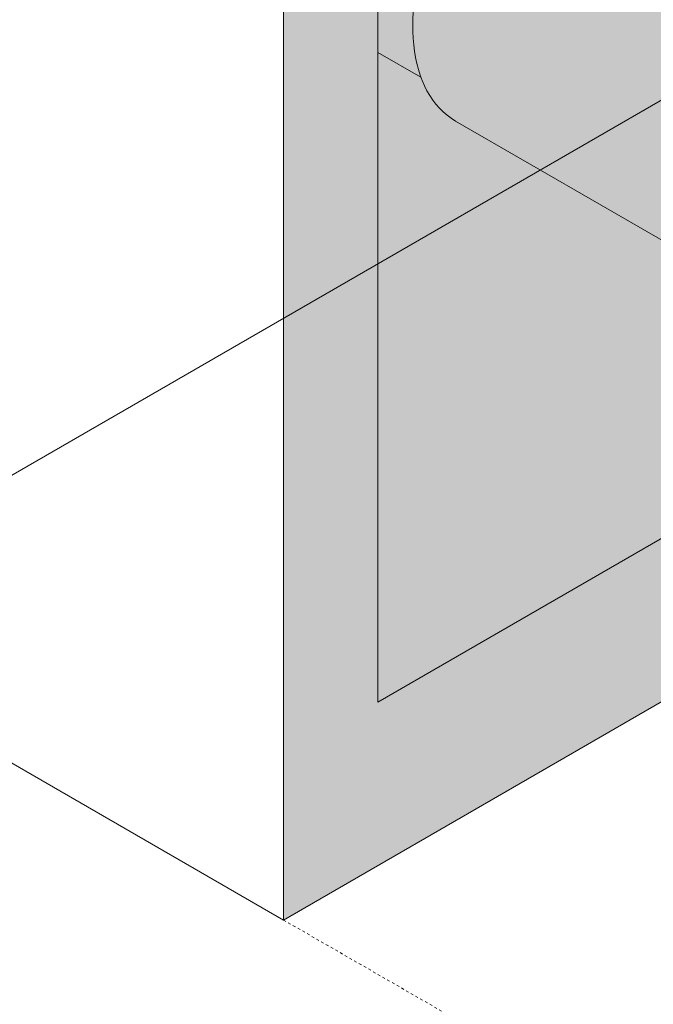
# Model space of a CAD drawing. Units: inches. Extents: x -204 to 204, y -26 to 502.
# Drawn here: x -39 to -16, y 256 to 292 of the extents above; entities that cross this region are included whole.
import ezdxf

# ---------------------------------------------------------------- set-up
doc = ezdxf.new("R2010")
doc.units = ezdxf.units.IN
doc.header["$LTSCALE"] = 0.5
doc.header["$MEASUREMENT"] = 0
doc.linetypes.add('HIDDEN2', pattern=[0.1875, 0.125, -0.0625])
for name, color, linetype, lineweight in [('Concrete-Hatching', 8, 'Continuous', 13), ('Concrete-Hidden', 30, 'HIDDEN2', 5), ('Concrete-Med', 80, 'Continuous', 13), ('Covers-Lt', 175, 'Continuous', 9), ('DEVICE', 252, 'Continuous', 9), ('Dimensions', 7, 'Continuous', 15)]:
    doc.layers.add(name, color=color, linetype=linetype, lineweight=lineweight)

msp = doc.modelspace()

# ---------------------------------------------------------------- hatches: boundary and pattern name
h = msp.add_hatch(color=256)
h.set_gradient(color1=(130, 136, 140), one_color=1, tint=1)
edge = h.paths.add_edge_path()
edge.add_ellipse((-19.07081559696866, 294.5782453050542), major_axis=(-3.796829418390575, -6.576301460324736), ratio=0.57735026918963, start_angle=205.76697004292, end_angle=334.23302995707877, ccw=False)
edge.add_line((-17.30203408112772, 301.4535943925605), (-19.88573329629565, 302.9452938299428))
edge.add_line((-19.88573329629565, 302.9452938299428), (-19.88573329629565, 302.4764619535816))
edge.add_ellipse((-20.30520101642099, 302.5415504638313), major_axis=(-0.4194677201252141, 0), ratio=0.5773502691896827, start_angle=0, end_angle=180, ccw=False)
edge.add_line((-20.72466873654633, 302.4764619535816), (-20.72466873654633, 303.271252319578))
edge.add_ellipse((-23.3939525467726, 297.0742095867676), major_axis=(-3.419308863793561, -5.92241667886094), ratio=0.577350269189623, start_angle=191.4954654115634, end_angle=200.0333389665396)
edge.add_line((-21.35287620058233, 303.3145558369554), (-24.60683756615111, 305.1932313072992))
edge.add_arc((-24.41933756615111, 305.5179908337184), 0.3749999999999813, 180, 239.9999999999984, ccw=False)
edge.add_line((-24.79433756615111, 305.5179908337184), (-24.79433756615111, 306.9707429580076))
edge.add_ellipse((-30.82282671361116, 308.2618753549052), major_axis=(-6.429910574805843, 0), ratio=0.5773502691896304, start_angle=519.6473397554703, end_angle=540)
edge.add_ellipse((-30.82282671361116, 308.2618753549052), major_axis=(6.438198035591189, 0.3207159546045895), ratio=0.5728687401259563, start_angle=320.6801642675612, end_angle=355.03027123016, ccw=False)
edge.add_line((-25.72568312757477, 306.1729377786476), (-25.72568312757488, 290.5238792934567))
edge.add_line((-25.72568312757488, 290.5238792934567), (-24.14065180871484, 289.6087610348387))
edge = h.paths.add_edge_path()
edge.add_ellipse((-30.82282671361116, 308.2618753549052), major_axis=(6.438198035591189, 0.3207159546045895), ratio=0.5728687401259563, start_angle=320.6801642675612, end_angle=355.03027123016)
edge.add_line((-24.39291613880545, 308.2618753549046), (-24.39299316680984, 309.4050463980738))
edge.add_ellipse((-30.82282671361116, 309.8720835314737), major_axis=(-6.456769871516068, 0.1843050013691881), ratio=0.5745577458541768, start_angle=143.0616106132469, end_angle=175.6207728319395, ccw=False)
edge.add_line((-25.72568312757477, 307.4953533702185), (-25.72568312757477, 306.1729377786476))
edge = h.paths.add_edge_path()
edge.add_ellipse((-30.82282671361116, 309.8720835314737), major_axis=(-6.456769871516068, 0.1843050013691881), ratio=0.5745577458541768, start_angle=143.0616106132469, end_angle=175.6207728319395)
edge.add_arc((-8.85659310101454, 321.8359367939274), 19.89740593741161, 212.0264383952514, 218.6637889749049, ccw=False)
edge.add_line((-25.72568312757477, 311.2841329332623), (-25.72568312757477, 307.4953533702185))
edge = h.paths.add_edge_path()
edge.add_arc((-14.95811842886764, 305.8437135173277), 0.9716642782128632, 126.04922344590051, 128.1043948662273, ccw=False)
edge.add_ellipse((-15.76774493274337, 306.9720627946489), major_axis=(0.2100161360233404, -0.3637586180016713), ratio=0.577350269189631, start_angle=8.199382813645101, end_angle=180)
edge.add_line((-15.97776106876671, 307.3358214126506), (-19.88573329629588, 305.0795525951011))
edge.add_line((-19.88573329629588, 305.0795525951011), (-19.88573329629577, 304.1095296137636))
edge.add_line((-19.88573329629577, 304.1095296137636), (-15.55772879672082, 306.6083041766467))
edge = h.paths.add_edge_path(flags=17)
edge.add_ellipse((-20.30520101642122, 305.3414980403873), major_axis=(-0.4207605844061816, 0), ratio=0.5773502691895281, start_angle=4.492704357505318, end_angle=175.5072956428982, ccw=False)
edge.add_line((-20.72466873654633, 305.3224691048515), (-20.72466873654633, 304.3519003485875))
edge.add_ellipse((-20.30520101642122, 304.3519003485878), major_axis=(-0.4194677201252141, 0), ratio=0.5773502691896827, start_angle=0, end_angle=180)
edge.add_line((-19.88573329629577, 304.3519003485884), (-19.88573329629588, 305.3224691048532))
edge = h.paths.add_edge_path(flags=17)
edge.add_ellipse((-20.30520101642122, 305.3414980403873), major_axis=(-0.4207605844061816, 0), ratio=0.5773502691895281, start_angle=175.5072956428982, end_angle=364.4927043575052)
edge.add_ellipse((-20.30520101642122, 305.3414980403873), major_axis=(-0.4207605844061816, 0), ratio=0.5773502691895281, start_angle=4.492704357505208, end_angle=175.5072956428982)
edge = h.paths.add_edge_path(flags=17)
edge.add_ellipse((-20.30520101642122, 304.3519003485878), major_axis=(-0.4194677201252141, 0), ratio=0.5773502691896827, start_angle=0, end_angle=180, ccw=False)
edge.add_line((-20.72466873654633, 304.3519003485875), (-20.72466873654633, 302.5415504638316))
edge.add_ellipse((-20.30520101642099, 302.5415504638313), major_axis=(-0.4194677201252141, 0), ratio=0.5773502691896827, start_angle=0, end_angle=180)
edge.add_line((-19.88573329629565, 302.5415504638316), (-19.88573329629577, 304.3519003485884))
edge = h.paths.add_edge_path()
edge.add_ellipse((-14.01497733953732, 306.9874014056842), major_axis=(-0.2690759913827845, -0.4660532881720272), ratio=0.577350269189574, start_angle=187.6005076475537, end_angle=337.98038959464174, ccw=False)
edge.add_line((-13.78385473311317, 307.4699076608873), (-14.38968580618308, 307.819684392691))
edge.add_arc((-14.76468580512454, 307.1701653392415), 0.7499999999999472, 60.00000009337607, 120.0000000186748)
edge.add_line((-15.13968580533623, 307.8196843919576), (-15.97776106876671, 307.3358214126506))
edge.add_ellipse((-15.76774493274337, 306.9720627946489), major_axis=(0.2100161360233404, -0.3637586180016713), ratio=0.577350269189631, start_angle=8.199382813645116, end_angle=180, ccw=False)
edge.add_arc((-14.95811842886764, 305.8437135173277), 0.9716642782128634, 52.40346783548688, 126.04922344589511, ccw=False)
edge = h.paths.add_edge_path()
edge.add_line((-13.25755284726114, 307.1660471265591), (-13.78385473311317, 307.4699076608873))
edge.add_ellipse((-14.01497733953732, 306.9874014056842), major_axis=(-0.2690759913827845, -0.4660532881720272), ratio=0.577350269189574, start_angle=187.6005076475537, end_angle=337.9803895946417)
edge.add_arc((-14.95811842886764, 305.8437135173277), 0.9716642782128633, 42.87983765137301, 52.40346783548688, ccw=False)
edge.add_line((-14.24609994837709, 306.5048951512188), (-13.43283808354698, 306.0353581946372))
edge.add_line((-13.43283808354698, 306.0353581946372), (-13.43283808354698, 306.1385282974868))
edge.add_line((-13.43283808354698, 306.1385282974868), (-13.25755284726114, 307.1660471265591))
edge = h.paths.add_edge_path()
edge.add_ellipse((-11.49107189779846, 307.988100207053), major_axis=(-1.626246275044433, 0), ratio=0.5773502691896231, start_angle=8.325079269609481e-11, end_angle=180.0000000000555)
edge.add_ellipse((-11.49107189779846, 307.988100207053), major_axis=(-1.626246275044433, 0), ratio=0.5773502691896231, start_angle=180.0000000000555, end_angle=360.0000000000832)
edge = h.paths.add_edge_path()
edge.add_ellipse((-11.49107189779846, 307.988100207053), major_axis=(-1.626246275044433, 0), ratio=0.5773502691896231, start_angle=8.321876521222293e-11, end_angle=180.0000000000555, ccw=False)
edge.add_line((-13.11731817284289, 307.9881002070516), (-13.43283808354721, 306.1385282974858))
edge.add_ellipse((-11.49107189779846, 306.1385282974868), major_axis=(-1.941766185748806, 0), ratio=0.5773502691896382, start_angle=360, end_angle=540)
edge.add_line((-9.549305712049488, 306.1385282974878), (-9.86482562275404, 307.9881002070539))
edge = h.paths.add_edge_path()
edge.add_ellipse((-10.21706402435296, 304.7946751315357), major_axis=(-0.2667119894528486, -0.4619587167202414), ratio=0.5773502691896033, start_angle=180, end_angle=360, ccw=False)
edge.add_line((-9.950352034900618, 305.256633848256), (-9.54930571204926, 305.0250896460554))
edge.add_line((-9.54930571204926, 305.0250896460554), (-9.54930571204926, 306.1385282974891))
edge.add_ellipse((-11.49107189779846, 306.1385282974868), major_axis=(-1.941766185748806, 0), ratio=0.5773502691896382, start_angle=360, end_angle=540, ccw=False)
edge.add_line((-13.43283808354698, 306.1385282974845), (-13.43283808354698, 303.5593419362912))
edge.add_ellipse((-11.49107189779846, 303.5593419362934), major_axis=(-1.941766185748806, 0), ratio=0.5773502691896382, start_angle=360, end_angle=540)
edge.add_line((-9.54930571204926, 303.5593419362957), (-9.54930571204926, 303.7931997341465))
edge.add_line((-9.54930571204926, 303.7931997341465), (-10.48377601380565, 304.3327164148153))
edge = h.paths.add_edge_path(flags=16)
edge.add_ellipse((-15.89418676505187, 299.7943555430599), major_axis=(-0.544592819408309, 0), ratio=0.5773502691895834, start_angle=0, end_angle=360)
h.paths.add_polyline_path([(-14.43276889616567, 299.7943555430599), (-15.89418676505187, 300.6381055430602), (-17.35560463393784, 299.7943555430602), (-15.89418676505142, 298.9506055430599)])
h.paths.add_polyline_path([(-15.89418676505142, 297.7665216130015), (-16.33015787029404, 297.5148135780307), (-15.89418676505142, 297.2631055430599)])
edge = h.paths.add_edge_path()
edge.add_ellipse((3.362935019948111, 296.8868290950849), major_axis=(-4.592793267718493, 1.14990728238339e-14), ratio=0.5773502691896217, start_angle=170.6443944583931, end_angle=188.1301023534006)
edge.add_ellipse((3.362935019948111, 297.6368290950849), major_axis=(-4.592793267718459, 0), ratio=0.5773502691896305, start_angle=171.8698976458458, end_angle=264.2608295227335)
edge.add_line((3.822214346719704, 300.2751879599856), (3.822214346719704, 297.6368290950842))
edge.add_ellipse((3.362935019948111, 297.6368290950849), major_axis=(-0.4592793267718459, 0), ratio=0.5773502691895377, start_angle=0, end_angle=180, ccw=False)
edge.add_line((2.903655693176063, 297.6368290950855), (2.903655693176063, 300.2751879599856))
edge.add_ellipse((3.362935019948111, 297.6368290950849), major_axis=(4.592793267732847, 1.712076699807745e-11), ratio=0.5773502691880581, start_angle=95.7391704771251, end_angle=188.1301023545382)
edge.add_ellipse((3.362935019948111, 296.8868290950849), major_axis=(-4.592793267718459, 0), ratio=0.5773502691896305, start_angle=351.8698976465998, end_angle=369.3556055416148)
edge.add_ellipse((3.362935019948111, 296.8868290950849), major_axis=(-4.592793267718459, 0), ratio=0.5773502691896305, start_angle=369.3556055416148, end_angle=444.2608295227335)
edge.add_ellipse((3.362935019948111, 296.8868290950849), major_axis=(-4.592793267718493, 1.14990728238339e-14), ratio=0.5773502691896217, start_angle=84.26082952273369, end_angle=170.6443944583931)
h.paths.add_polyline_path([(3.362935019948111, 295.1397223845996), (3.552211647155502, 295.0944575773046), (3.630612593184935, 294.9851786656352), (3.630612593184935, 294.6101786656352), (3.552211647155502, 294.5008997539658), (3.362935019948111, 294.4556349466708), (3.173658392740492, 294.5008997539658), (3.095257446711059, 294.6101786656352), (3.095257446711059, 294.9851786656352), (3.173658392740492, 295.0944575773046)], flags=16)
h.paths.add_polyline_path([(0.4486320778456161, 295.7997117879972), (0.4486320778456161, 295.4247117879972), (0.3702311318161833, 295.3154328763278), (0.1809545046085645, 295.2701680690328), (-0.008322122598826809, 295.3154328763278), (-0.08672306862825963, 295.4247117879972), (-0.08672306862825963, 295.7997117879972), (-0.008322122598826809, 295.908990699667), (0.1809545046085645, 295.9542555069617), (0.3702311318157285, 295.908990699667)], flags=16)
h.paths.add_polyline_path([(6.277237962050378, 295.7997117879976), (6.355638908080039, 295.908990699667), (6.544915535287203, 295.954255506962), (6.734192162494821, 295.908990699667), (6.812593108524254, 295.7997117879976), (6.812593108524254, 295.4247117879976), (6.734192162494821, 295.3154328763278), (6.544915535287203, 295.2701680690332), (6.355638908080039, 295.3154328763278), (6.277237962050378, 295.4247117879976)], flags=16)
h.paths.add_polyline_path([(0.9541354358021295, 298.6525501834154), (0.7648588085947381, 298.6072853761204), (0.5755821813873467, 298.6525501834154), (0.4971812353579139, 298.7618290950849), (0.4971812353579139, 299.1368290950849), (0.5755821813873467, 299.2461080067543), (0.7648588085947381, 299.2913728140493), (0.9541354358021295, 299.2461080067543), (1.032536381831562, 299.1368290950849), (1.032536381831562, 298.7618290950849)], flags=16)
h.paths.add_polyline_path([(5.771734604093638, 298.6525501834154), (5.693333658064205, 298.7618290950849), (5.693333658064205, 299.1368290950849), (5.771734604093638, 299.2461080067543), (5.961011231301256, 299.2913728140493), (6.150287858508875, 299.2461080067543), (6.228688804538308, 299.1368290950849), (6.228688804538308, 298.7618290950849), (6.150287858508875, 298.6525501834154), (5.961011231301256, 298.6072853761204)], flags=16)
at = {"layer": 'Concrete-Hatching'}
h = msp.add_hatch(dxfattribs=at)
h.set_pattern_fill('CONCRETE', color=256, scale=0.3, style=0, pattern_type=2)
h.set_pattern_definition([(42, (-180.0000000000001, 0), (-0.1119221189654143, 1.917673965846721), [0, -1.5]), (30.99999999999999, (-180.0000000000001, 0), (0.4387517204677445, 2.619061459337408), [0, -2.025]), (0, (-179.1000000000001, 0.6000000000000014), (0, 7.5), [0.3, -7.199999999999999]), (0, (-175.2000000000001, 1.199999999999999), (0, 7.5), [0.3, -7.199999999999999]), (0, (-176.7000000000001, 4.199999999999999), (0, 7.5), [1.2, -6.3]), (0, (-179.4000000000001, 4.5), (0, 7.5), [0.3, -7.199999999999999]), (0, (-179.1000000000001, 6), (0, 7.5), [0.3, -7.199999999999999]), (0, (-173.4000000000001, 6.300000000000001), (0, 7.5), [0.3, -7.199999999999999]), (90, (-179.7000000000001, 4.800000000000001), (-7.5, 4.592425496802574e-16), [0.3, -7.199999999999999]), (90, (-179.4000000000001, 5.399999999999999), (-7.5, 4.592425496802574e-16), [0.3, -7.199999999999999]), (90, (-178.8000000000001, 0.6000000000000014), (-7.5, 4.592425496802574e-16), [0.3, -3.9, 0.3, -3]), (90, (-178.5000000000001, 5.399999999999999), (-7.5, 4.592425496802574e-16), [0.3, -7.199999999999999]), (90, (-175.2000000000001, 1.800000000000001), (-7.5, 4.592425496802574e-16), [0.3, -7.199999999999999]), (90, (-174.6000000000001, 1.5), (-7.5, 4.592425496802574e-16), [0.6, -6.899999999999999]), (90, (-173.1000000000001, 6.300000000000001), (-7.5, 4.592425496802574e-16), [0.3, -7.199999999999999]), (90, (-178.8000000000001, 4.800000000000001), (-7.5, 4.592425496802574e-16), [0.3, -7.199999999999999]), (45, (-179.1000000000001, 0.6000000000000014), (5.329070518200751e-16, 7.499970501061988), [0.42426, -7.63668, 0.42426, -2.1213]), (45, (-174.9000000000001, 1.199999999999999), (5.329070518200751e-16, 7.499970501061988), [0.42426, -10.18233]), (45, (-175.5000000000001, 1.5), (5.329070518200751e-16, 7.499970501061988), [0.42426, -10.18233]), (45, (-175.2000000000001, 2.100000000000001), (5.329070518200751e-16, 7.499970501061988), [0.42426, -10.18233]), (45, (-179.1000000000001, 4.5), (5.329070518200751e-16, 7.499970501061988), [0.42426, -10.18233]), (45, (-179.7000000000001, 5.100000000000001), (5.329070518200751e-16, 7.499970501061988), [0.42426, -10.18233]), (45, (-178.8000000000001, 5.100000000000001), (5.329070518200751e-16, 7.499970501061988), [0.42426, -10.18233]), (45, (-179.4000000000001, 5.699999999999999), (5.329070518200751e-16, 7.499970501061988), [0.42426, -10.18233]), (315, (-179.7000000000001, 4.800000000000001), (7.499970501061988, -1.598721155460225e-15), [0.42426, -10.18233]), (315, (-178.8000000000001, 6), (7.499970501061988, -1.598721155460225e-15), [0.42426, -10.18233]), (315, (-175.5000000000001, 1.5), (7.499970501061988, -1.598721155460225e-15), [0.42426, -10.18233]), (315, (-174.9000000000001, 2.399999999999999), (7.499970501061988, -1.598721155460225e-15), [0.42426, -10.18233]), (45, (-176.7000000000001, 4.199999999999999), (5.329070518200751e-16, 7.499970501061988), [0.8485199999999999, -9.758069999999998]), (315, (-176.1000000000001, 4.800000000000001), (7.499970501061988, -1.598721155460225e-15), [0.8485199999999999, -9.758069999999998])])
h.paths.add_polyline_path([(39.2194489939389, 334.1566163168309), (37.48739809001046, 335.156616372464), (37.27089173861813, 334.281616370661), (35.75534727887256, 335.1566163724639), (35.75534727887256, 267.1566164301577), (39.21944899393895, 265.166986039479)])
h.paths.add_polyline_path([(-0.6298075051380181, 275.141816546927), (1.260536256457925, 276.5246213680641), (-2.836717429091493, 278.8901718863544), (-4.597172381180798, 278.8512573677701), (-25.72568312757491, 266.6527060007637), (-25.72568312757494, 334.6527059430696), (-27.24122758732059, 333.7777059412667), (-27.45773392369375, 334.652705882371), (-27.45773398376991, 334.6527059170559), (-29.18978484264133, 333.6527058874365), (-29.1897848426413, 258.6527059430698)])
at = {"layer": 'Covers-Lt'}
h = msp.add_hatch(color=256, dxfattribs=at)
h.set_gradient(color1=(177, 179, 180), one_color=1, tint=1, name='HEMISPHERICAL')
h.paths.add_polyline_path([(-13.60810048880307, 399.6566163446472), (-13.60810048880342, 335.6566162869536), (35.75534727887259, 307.1566164301579), (35.75534727887259, 335.156616372464), (64.33418601239543, 351.6566164930027), (64.33418601239543, 354.6566162519252), (48.74572848553214, 363.656616401311), (39.21944894575915, 358.1566163446473), (37.48739809001046, 359.1566163724641), (37.27089173861816, 358.281616370661), (35.7553472788727, 359.1566163724641), (34.45630916271244, 371.9066164939045)])
h.paths.add_polyline_path([(-13.60810048880307, 399.6566163446472), (-13.6081005691031, 399.6566163910085), (-18.80425291909364, 399.6566163897204), (-18.8042529252121, 335.6566164500634), (-13.60810048880342, 335.6566162869536)])
h.paths.add_polyline_path([(-18.80425291909364, 399.6566163959022), (-24.79957536795575, 396.1952153661732), (-24.86422517502854, 394.9250790812464), (-24.37925094890949, 395.2050790812463), (-24.86422517502854, 387.9250790812462), (-35.05711558422206, 382.0402110456546), (-36.7891663953597, 365.0402109859004), (-38.30471085510544, 364.1652109840974), (-38.52121720649757, 365.0402109859006), (-40.2532680622466, 364.0402109580837), (-60.37347239130713, 375.6566163436171), (-75.96192969199308, 366.6566163248153), (-75.96192969199308, 363.6566164201129), (-25.72568312757494, 334.6527059430698), (-25.72568312757494, 331.6605268595522), (-25.48728917152857, 331.7981636742487), (-18.8042529252121, 335.6566164500637)])
h.paths.add_polyline_path([(-13.60810048880342, 335.6566162869536), (-18.80425292521244, 335.6566164500634), (-25.72568312757494, 331.6605268595523), (-25.72568312757488, 266.6527060007636), (5.451231308736112, 284.6527059430697), (35.75534727887265, 267.1566164301578), (35.75534727887259, 307.1566164301579)])
h.paths.add_polyline_path([(-15.83734999287537, 331.1408855874669, -0.05875186753534617), (-16.20617670194122, 331.0973969582931, -0.05875186753507002), (-16.57500341100518, 331.1408855874662, -0.07234108405820568), (-16.85569575477984, 331.252727044183, -0.1066170543908607), (-17.06515026192233, 331.4424585998806, -0.1568512196708903), (-17.12473535548486, 331.6277270441828, -0.156851219670743), (-17.06515026192233, 331.8129954884848, -0.106617054390941), (-16.85569575477973, 332.0027270441827, -0.07234108405777315), (-16.57500341100695, 332.1145685008988, -0.05875186753538172), (-16.20617670194122, 332.1580571300726, -0.05875186753512841), (-15.83734999287674, 332.1145685008992, -0.07234108405792274), (-15.55665764910304, 332.002727044183, -0.1066170543910535), (-15.34720314195999, 331.8129954884851, -0.1568512196708212), (-15.28761804839741, 331.6277270441828, -0.1568512196709921), (-15.34720314196005, 331.4424585998804, -0.1066170543905821), (-15.55665764910219, 331.2527270441833, -0.07234108405781348)], flags=16)
at = {"layer": 'DEVICE'}
h = msp.add_hatch(color=256, dxfattribs=at)
h.set_gradient(color1=(130, 136, 140), one_color=1, tint=1)
edge = h.paths.add_edge_path()
edge.add_ellipse((21.57787815047874, 271.109711027759), major_axis=(-4.363153604332522, -7.557203723931234), ratio=0.5773502691896276, start_angle=120.3315382202775, end_angle=158.6024588421834)
edge.add_ellipse((21.57787815047874, 271.109711027759), major_axis=(-4.363153604332522, -7.557203723931234), ratio=0.5773502691896276, start_angle=158.6024588421834, end_angle=185.0536010485249)
edge.add_ellipse((20.80919817402497, 271.5535086190855), major_axis=(-4.363153604332522, -7.557203723931234), ratio=0.5773502691896276, start_angle=114.9010623703696, end_angle=174.9463989542001, ccw=False)
edge.add_line((26.60385377846325, 272.4506033331211), (27.37253375491701, 272.0068057417948))
edge.add_ellipse((21.57787815047874, 271.109711027759), major_axis=(-4.363153604332522, -7.557203723931234), ratio=0.5773502691896276, start_angle=114.9010623703676, end_angle=120.3315382202775)
edge = h.paths.add_edge_path()
edge.add_ellipse((-1.792622461956341, 284.6026758474447), major_axis=(-3.214955287402891, -5.568465901844081), ratio=0.5773502691896227, start_angle=240.7382195508722, end_angle=351.2848099020285, ccw=False)
edge.add_ellipse((3.362935019948111, 288.5247166155827), major_axis=(-6.429910574805843, 0), ratio=0.5773502691896304, start_angle=351.284809905936, end_angle=353.51732118364987, ccw=False)
edge.add_ellipse((3.362935019948111, 289.6497166155827), major_axis=(6.429910574805698, 7.541647485726927e-12), ratio=0.5773502691896509, start_angle=179.7195471088782, end_angle=190.1307848996816, ccw=False)
edge.add_arc((-18.60329859264965, 302.098778054605), 19.8974059374129, 321.3362110250977, 324.837864341588)
edge.add_ellipse((-2.766901041213657, 285.1651758474447), major_axis=(-3.214955287402891, -5.568465901844081), ratio=0.5773502691896227, start_angle=219.5700459064593, end_angle=334.0548846951513)
edge.add_ellipse((-2.766901041213657, 285.1651758474447), major_axis=(-3.214955287402891, -5.568465901844081), ratio=0.5773502691896227, start_angle=334.0548846951513, end_angle=338.7826629373366)
edge.add_ellipse((-2.766901041213657, 285.1651758474447), major_axis=(-3.214955287402891, -5.568465901844081), ratio=0.5773502691896227, start_angle=338.7826629373366, end_angle=368.7151900979711)
edge = h.paths.add_edge_path()
edge.add_ellipse((3.362935019948111, 288.5247166155827), major_axis=(-6.429910574805843, 0), ratio=0.5773502691896304, start_angle=442.3909763236349, end_angle=520.6420859184934)
edge.add_ellipse((3.362935019948111, 288.5247166155827), major_axis=(-6.429910574805843, 0), ratio=0.5773502691896304, start_angle=520.6420859184934, end_angle=540)
edge.add_line((9.792845594753828, 288.5247166155827), (9.79281368894749, 288.9982300362767))
edge.add_ellipse((3.362935019948111, 289.0099247921512), major_axis=(-6.429910574805843, 0), ratio=0.5773502691896304, start_angle=3.7470203944973832, end_angle=179.8195029095515, ccw=False)
edge.add_ellipse((3.362935019948111, 288.5247166155827), major_axis=(-6.429910574805843, 0), ratio=0.5773502691896304, start_angle=356.2529796050137, end_angle=405.7702020923369)
edge.add_ellipse((3.362935019948111, 288.5247166155827), major_axis=(-6.429910574805843, 0), ratio=0.5773502691896304, start_angle=405.7702020923369, end_angle=420.6206191767276)
edge.add_ellipse((3.362935019948111, 288.5247166155827), major_axis=(-6.429910574805843, 0), ratio=0.5773502691896304, start_angle=420.6206191767276, end_angle=442.3909763236349)
edge = h.paths.add_edge_path()
edge.add_ellipse((31.58656291188464, 286.6299338814208), major_axis=(-2.127859109277074, 0), ratio=0.5773502691896251, start_angle=314.9999999927585, end_angle=450, ccw=False)
edge.add_line((30.08193930649537, 287.4986287252408), (29.75621979061447, 287.6866829754625))
edge.add_arc((29.84996979063231, 287.8490627386618), 0.1875000000000223, 119.9999999999973, 239.9999999937395, ccw=False)
edge.add_line((29.75621979063231, 288.0114425018713), (32.27593287641719, 289.4661995302298))
edge.add_line((32.2759328764169, 289.4661995302298), (34.79180661459662, 290.918739910215))
edge.add_line((34.79180661459674, 290.918739910215), (35.13062982436099, 290.72312023885))
edge.add_line((35.13062982436128, 290.72312023885), (35.15766043638018, 291.447196652597))
edge.add_line((35.15766043638001, 291.447196652597), (26.60627199434498, 286.510050233643))
edge.add_ellipse((26.38638792152284, 280.5818030514986), major_axis=(3.711294239199427, -6.428150184131177), ratio=0.5773502691896256, start_angle=426.1711136240066, end_angle=492.5989392890468, ccw=False)
edge.add_line((31.28070408240734, 279.9448515760839), (34.80375479084751, 281.967029113588))
edge.add_line((34.80375479084779, 281.9670291135881), (34.85842129182197, 283.4313956602884))
edge.add_line((34.8584212918218, 283.4313956602883), (34.67835831694975, 283.5353550673017))
edge.add_line((34.67835831694975, 283.5353550673017), (34.87937781308108, 283.9927637398365))
edge.add_line((34.87937781308125, 283.9927637398364), (34.96776137195553, 286.3603183589812))
edge.add_line((34.96776137195553, 286.3603183589815), (33.60440603311207, 285.5731847873751))
edge.add_arc((33.51065603313651, 285.7355645505988), 0.1874999999999948, 239.999999993733, 299.99999999128454, ccw=False)
edge.add_line((33.41690603311878, 285.5731847873996), (33.09118651727351, 285.7612390376005))
edge.add_ellipse((31.58656291188464, 286.6299338814208), major_axis=(-2.127859109277074, 0), ratio=0.5773502691896251, start_angle=450, end_angle=494.9999999927611, ccw=False)
edge = h.paths.add_edge_path()
edge.add_ellipse((-8.239571990421553, 288.3248238931561), major_axis=(-4.363153604332522, -7.557203723931234), ratio=0.5773502691896276, start_angle=218.4013967534659, end_angle=330.4822396448297, ccw=False)
edge.add_line((-7.530509659507459, 295.8120021373448), (-10.58007860284334, 297.5726715876922))
edge.add_ellipse((-15.89418676505187, 297.1284187673815), major_axis=(-5.369527657505182, 0), ratio=0.577350269189632, start_angle=349.4005975542093, end_angle=548.2390115917948, ccw=False)
edge.add_ellipse((-15.89418676505187, 298.1068555430599), major_axis=(-5.325054615843025, 0), ratio=0.5773502691896248, start_angle=279.3527943529682, end_angle=367.6298836606298, ccw=False)
edge.add_line((-16.75957777080379, 301.1404070957715), (-17.30203408112772, 301.4535943925607))
edge.add_ellipse((-19.07081559696866, 294.5782453050542), major_axis=(-3.796829418390575, -6.576301460324736), ratio=0.5773502691896301, start_angle=205.76697004292, end_angle=360)
edge.add_line((-22.86764501535976, 288.00194384473), (-14.1860980717492, 282.9896503798541))
edge = h.paths.add_edge_path(flags=17)
edge.add_ellipse((-15.89418676505187, 297.1284187673815), major_axis=(-5.369527657505182, 0), ratio=0.577350269189632, start_angle=349.4005975542093, end_angle=548.2390115917948)
edge.add_ellipse((-15.89418676505187, 297.1284187673815), major_axis=(-5.369527657505182, 0), ratio=0.577350269189632, start_angle=548.2390115917948, end_angle=550.5994024478749)
edge.add_ellipse((-15.89418676505187, 298.1068555430599), major_axis=(-5.325054615843025, 0), ratio=0.5773502691896248, start_angle=7.629883660629787, end_angle=172.3701163393673, ccw=False)
edge = h.paths.add_edge_path(flags=17)
edge.add_ellipse((-15.89418676505187, 298.1068555430599), major_axis=(-5.325054615843025, 0), ratio=0.5773502691896248, start_angle=7.629883660629798, end_angle=172.3701163393673)
edge.add_ellipse((-15.89418676505187, 298.1068555430599), major_axis=(-5.325054615843025, 0), ratio=0.5773502691896248, start_angle=172.3701163393673, end_angle=279.3527943529681)
edge.add_ellipse((-15.89418676505187, 298.1068555430599), major_axis=(-5.325054615843025, 0), ratio=0.5773502691896248, start_angle=279.3527943529681, end_angle=367.6298836606298)
h.paths.add_polyline_path([(-15.89418676505142, 297.2631055430599), (-16.33015787029416, 297.5148135780307), (-15.89418676505142, 297.7665216130013), (-15.89418676505142, 297.2631055430599), (-14.43276889616567, 298.1068555430599), (-14.43276889616567, 299.7943555430599), (-15.89418676505142, 298.9506055430599), (-15.89418676505142, 298.4696466130013), (-16.93908198232992, 297.8663760780307), (-17.35560463393784, 298.1068555430602), (-17.35560463393784, 299.7943555430602), (-15.89418676505187, 300.6381055430602), (-14.43276889616567, 299.7943555430599), (-14.43276889616567, 298.1068555430599)], flags=16)
h.paths.add_polyline_path([(-17.35560463393784, 299.7943555430602), (-17.35560463393784, 298.1068555430602), (-16.93908198232992, 297.8663760780307), (-15.89418676505142, 298.4696466130013), (-15.89418676505142, 298.9506055430599)], flags=0)

# ---------------------------------------------------------------- linework, layer by layer
at = {"layer": 'Concrete-Hidden'}
msp.add_line((-29.1897848426413, 258.6527059430698), (4.616300570707068, 239.1784793155026), dxfattribs=at)
at = {"layer": 'Concrete-Med'}
for p, q in [((-25.72568312757491, 334.6527059430696), (-25.72568312757488, 266.6527060007637)), ((-29.1897848426413, 258.6527059430698), (-29.18978484264133, 333.6527058874365)), ((-85.48820915102016, 291.156616372464), (-29.1897848426413, 258.6527059430698)), ((-25.72568312757488, 266.6527060007637), (-4.597172381180769, 278.8512573677701)), ((-0.6298075051381318, 275.1418165469268), (-29.1897848426413, 258.6527059430698))]:
    msp.add_line(p, q, dxfattribs=at)
at = {"layer": 'DEVICE'}
for p, q in [((-24.14065180871461, 289.6087610348386), (-25.72568312757488, 290.5238792934567)), ((-22.86764501535885, 288.0019438447297), (-14.1860980717492, 282.9896503798541))]:
    msp.add_line(p, q, dxfattribs=at)
msp.add_ellipse((-19.07081559696866, 294.5782453050542), major_axis=(-3.796829418390575, -6.576301460324736), ratio=0.5773502691896301, start_param=3.591311119101492, end_param=6.283185307179586, dxfattribs=at)
at = {"layer": 'Dimensions'}
msp.add_line((-2.689147557288948, 296.0636678982282), (-65.90076952634283, 259.5684209384821), dxfattribs=at)

doc.saveas('drawing.dxf')
